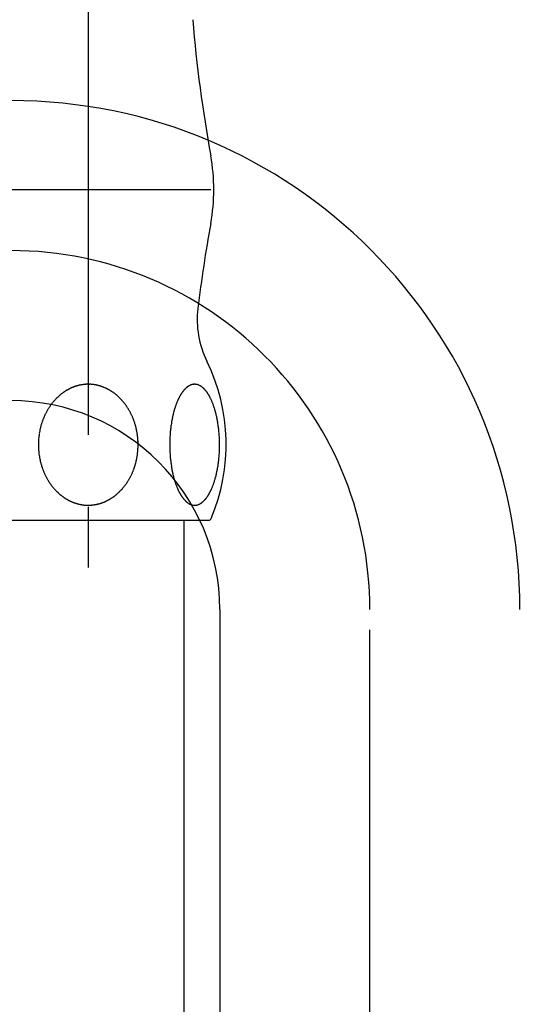
# Model space of a CAD drawing. Extents: x -1297777 to -1281075, y 377258 to 405343.
# Drawn here: x -1295133 to -1295080, y 378045 to 378149 of the extents above; entities that cross this region are included whole.
import ezdxf

# ---------------------------------------------------------------- set-up
doc = ezdxf.new("R2010")
doc.units = 0
doc.header["$LTSCALE"] = 10
doc.linetypes.add('ISO-08_____', pattern=[9.144, 6.096, -0.762, 1.524, -0.762])
doc.layers.get('0').update_dxf_attribs({"linetype": 'CONTINUOUS'})
doc.layers.add('1_10___', color=7, linetype='CONTINUOUS')
doc.layers.add('1_10____', color=7, linetype='CONTINUOUS')

# ---------------------------------------------------------------- blocks, each defined once
blk = doc.blocks.new('GROUP-6')
at = {"color": 1, "linetype": 'CONTINUOUS'}
blk.add_line((93.42, 101.92), (93.42, -215.8), dxfattribs=at)
for radius in [53.88, 22.12]:
    blk.add_arc((71.3, 101.92), radius, 0, 180, dxfattribs=at)
at = {"color": 2, "linetype": 'ISO-08_____'}
blk.add_arc((71.3, 101.92), 38, 0, 180, dxfattribs=at)
blk = doc.blocks.new('____________S______')
at = {"color": 2, "linetype": 'ISO-08_____'}
blk.add_line((109.3, -326.93), (109.3, 101.92), dxfattribs=at)
at = {"color": 1}
blk.add_blockref('GROUP-6', (0, 0), dxfattribs=at)
blk = doc.blocks.new('GROUP-18')
at = {"color": 1, "linetype": 'CONTINUOUS'}
blk.add_line((19.3, 175.23), (19.3, -210.31), dxfattribs=at)
blk = doc.blocks.new('GROUP-19')
at = {"color": 2}
blk.add_blockref('GROUP-18', (0, 0), dxfattribs=at)
blk = doc.blocks.new('GROUP-20')
at = {"color": 2, "linetype": 'ISO-08_____'}
for p, q in [((9.2, 245.23), (9.2, 170.23)), ((-38.8, 210.23), (27.49, 210.23))]:
    blk.add_line(p, q, dxfattribs=at)
at = {"color": 1, "linetype": 'CONTINUOUS'}
blk.add_line((-3.54, 175.23), (21.94, 175.23), dxfattribs=at)
for centre, radius, start, end in [((169.34, 240.63), 149.6, 184.7627, 190.3287), ((2.49, 210.23), 20, 349.6713, 10.3287), ((169.34, 179.82), 149.6, 169.6713, 173.1548), ((30.73, 196.46), 10, 173.1548, 206.0991), ((3.73, 183.23), 20.07, 337.0822, 26.0991), ((9.67, 184.37), 5.38, 127.1778, 128.2064), ((9.64, 184.41), 5.32, 126.1701, 127.1777), ((9.61, 184.46), 5.27, 125.1523, 126.1702), ((9.58, 184.5), 5.21, 124.1257, 125.1526), ((9.53, 184.57), 5.13, 123.1168, 124.1257), ((9.49, 184.63), 5.06, 122.0925, 123.1168), ((9.45, 184.7), 4.98, 121.0861, 122.0925), ((9.41, 184.76), 4.91, 120.0646, 121.0861), ((9.37, 184.82), 4.83, 119.0623, 120.0645), ((9.34, 184.88), 4.76, 118.0545, 119.0623), ((9.33, 184.91), 4.73, 117.0404, 118.0533), ((9.32, 184.91), 4.73, 116.0269, 117.0405), ((9.32, 184.92), 4.73, 115.0125, 116.027), ((9.32, 184.92), 4.72, 113.9967, 115.0125), ((9.32, 184.93), 4.71, 112.9794, 113.9968), ((9.31, 184.94), 4.7, 111.9602, 112.9794), ((9.31, 184.96), 4.68, 110.934, 111.9606), ((9.29, 184.99), 4.65, 109.9317, 110.934), ((9.28, 185.02), 4.62, 108.9225, 109.9317), ((9.27, 185.05), 4.59, 107.9061, 108.9225), ((9.26, 185.08), 4.55, 106.8822, 107.9061), ((9.25, 185.11), 4.52, 105.8506, 106.8822), ((9.24, 185.14), 4.49, 104.8463, 105.8505), ((9.24, 185.17), 4.46, 103.836, 104.8463), ((9.23, 185.21), 4.42, 102.8182, 103.836), ((9.22, 185.24), 4.39, 101.7926, 102.8183), ((9.21, 185.27), 4.35, 100.7921, 101.7926), ((9.21, 185.31), 4.32, 99.7836, 100.7922), ((9.2, 185.34), 4.28, 98.7523, 99.7836), ((9.2, 185.37), 4.25, 97.7396, 98.752), ((9.19, 185.39), 4.23, 96.7217, 97.7396), ((9.19, 185.42), 4.21, 95.718, 96.7217), ((9.19, 185.44), 4.19, 94.7159, 95.7179), ((9.19, 185.42), 4.21, 93.6865, 94.7155), ((9.19, 185.39), 4.23, 92.6634, 93.6865), ((9.19, 185.37), 4.26, 91.6458, 92.6634), ((9.19, 185.35), 4.28, 90.6333, 91.6458), ((9.19, 185.33), 4.3, 89.6255, 90.6334), ((9.19, 185.31), 4.32, 88.622, 89.6256), ((9.19, 185.29), 4.33, 87.6213, 88.622), ((9.19, 185.28), 4.35, 86.6209, 87.6213), ((9.19, 185.27), 4.36, 85.5881, 86.6209), ((9.19, 185.25), 4.37, 84.5585, 85.5881), ((9.19, 185.24), 4.39, 83.5318, 84.5585), ((9.19, 185.23), 4.4, 82.5076, 83.5318), ((9.19, 185.22), 4.41, 81.4858, 82.5077), ((9.19, 185.21), 4.42, 80.4671, 81.4859), ((9.19, 185.22), 4.41, 79.4498, 80.4673), ((9.19, 185.23), 4.4, 78.4295, 79.4498), ((9.19, 185.24), 4.38, 77.406, 78.4295), ((9.2, 185.26), 4.37, 76.3789, 77.406), ((9.2, 185.27), 4.35, 75.3478, 76.3789), ((9.2, 185.29), 4.33, 74.3125, 75.3479), ((9.21, 185.31), 4.32, 73.3104, 74.3124), ((9.19, 185.26), 4.36, 72.2857, 73.3096), ((9.18, 185.2), 4.42, 71.2763, 72.2857), ((9.16, 185.14), 4.49, 70.2468, 71.2762), ((9.13, 185.08), 4.55, 69.2323, 70.2469), ((9.11, 185.02), 4.62, 68.199, 69.2322), ((9.08, 184.96), 4.69, 67.1808, 68.199), ((9.06, 184.9), 4.75, 66.1737, 67.1811), ((9.04, 184.86), 4.79, 65.1732, 66.1738), ((9.03, 184.83), 4.83, 64.1483, 65.1732), ((9.01, 184.8), 4.86, 63.1313, 64.1483), ((9, 184.76), 4.9, 62.1217, 63.1313), ((8.98, 184.73), 4.93, 61.1194, 62.1217), ((8.96, 184.7), 4.97, 60.094, 61.1194), ((8.95, 184.68), 4.99, 59.0757, 60.0941), ((8.94, 184.66), 5.02, 58.0621, 59.0757), ((8.93, 184.64), 5.04, 57.053, 58.0622), ((8.92, 184.63), 5.06, 56.0479, 57.053), ((8.91, 184.61), 5.08, 55.0466, 56.0479), ((8.89, 184.59), 5.1, 54.02, 55.0465), ((8.86, 184.54), 5.17, 53.0085, 54.0195), ((8.81, 184.48), 5.25, 51.9835, 53.0084), ((22.49, 186.4), 4.1, 146.382, 147.3974), ((22.35, 186.49), 3.93, 145.352, 146.3818), ((22.22, 186.58), 3.77, 144.3442, 145.3515), ((22.07, 186.69), 3.58, 143.3367, 144.3465), ((21.89, 186.82), 3.37, 142.331, 143.336), ((21.75, 186.93), 3.18, 141.3027, 142.3307), ((21.62, 187.03), 3.02, 140.2946, 141.3021), ((21.52, 187.12), 2.88, 139.278, 140.2943), ((21.42, 187.2), 2.76, 138.2575, 139.2777), ((21.34, 187.27), 2.65, 137.2381, 138.2572), ((21.27, 187.34), 2.56, 136.216, 137.2381), ((21.2, 187.41), 2.46, 135.1907, 136.2159), ((21.14, 187.47), 2.37, 134.1654, 135.1906), ((21.09, 187.53), 2.29, 133.1436, 134.1652), ((21.04, 187.58), 2.22, 132.1289, 133.1434), ((20.99, 187.63), 2.15, 131.1248, 132.1287), ((20.95, 187.67), 2.09, 130.0913, 131.1248), ((20.91, 187.72), 2.04, 129.073, 130.0911), ((20.88, 187.76), 1.98, 128.046, 129.0737), ((20.83, 187.82), 1.91, 127.0382, 128.0457), ((20.79, 187.87), 1.84, 125.9956, 127.0383), ((20.76, 187.92), 1.78, 124.9648, 125.9954), ((20.73, 187.96), 1.73, 123.9502, 124.9646), ((20.7, 188), 1.68, 122.9056, 123.9502), ((20.68, 188.04), 1.63, 121.8822, 122.9053), ((20.65, 188.08), 1.59, 120.8313, 121.8822), ((20.63, 188.11), 1.55, 119.8071, 120.8311), ((20.61, 188.14), 1.51, 118.7903, 119.807), ((20.6, 188.17), 1.48, 117.742, 118.7904), ((20.58, 188.2), 1.45, 116.7223, 117.7418), ((20.57, 188.23), 1.41, 115.6791, 116.7223), ((20.55, 188.26), 1.38, 114.6683, 115.679), ((20.54, 188.29), 1.35, 113.6353, 114.6683), ((20.53, 188.32), 1.32, 112.5794, 113.6353), ((20.52, 188.34), 1.29, 111.5604, 112.5792), ((20.51, 188.37), 1.27, 110.5205, 111.5605), ((20.5, 188.39), 1.24, 109.4591, 110.5205), ((20.49, 188.41), 1.22, 108.4399, 109.4589), ((20.48, 188.44), 1.19, 107.4187, 108.4399), ((20.48, 188.45), 1.17, 106.4081, 107.4184), ((20.47, 188.47), 1.16, 105.3828, 106.4081), ((20.47, 188.49), 1.14, 104.3797, 105.3827), ((20.47, 188.5), 1.12, 103.3623, 104.3797), ((20.46, 188.52), 1.11, 102.3306, 103.3623), ((20.46, 188.53), 1.09, 101.3232, 102.3305), ((20.46, 188.55), 1.08, 100.3024, 101.3232), ((20.45, 188.56), 1.07, 99.268, 100.3014), ((20.45, 188.55), 1.07, 98.2579, 99.268), ((20.46, 188.55), 1.08, 97.2502, 98.2579), ((20.46, 188.55), 1.08, 96.2445, 97.2502), ((20.46, 188.54), 1.08, 95.2403, 96.2445), ((20.46, 188.54), 1.08, 94.2373, 95.2404), ((20.46, 188.54), 1.08, 93.235, 94.2373), ((20.46, 188.54), 1.08, 92.2329, 93.235), ((20.46, 188.54), 1.08, 91.2307, 92.233), ((20.46, 188.54), 1.08, 90.2279, 91.2308), ((20.46, 188.54), 1.08, 89.2242, 90.228), ((20.46, 188.55), 1.08, 88.2189, 89.2242), ((20.46, 188.55), 1.08, 87.2119, 88.219), ((20.46, 188.55), 1.08, 86.2026, 87.2119), ((20.46, 188.55), 1.07, 85.1824, 86.2023), ((20.46, 188.54), 1.08, 84.1624, 85.1821), ((20.45, 188.53), 1.09, 83.153, 84.1624), ((20.45, 188.52), 1.11, 82.0827, 83.1529), ((20.45, 188.51), 1.12, 81.0238, 82.0827), ((20.45, 188.5), 1.13, 79.9761, 81.0239), ((20.45, 188.48), 1.14, 78.9392, 79.9762), ((20.45, 188.47), 1.15, 77.9129, 78.9393), ((20.44, 188.46), 1.16, 76.8966, 77.9129), ((20.44, 188.45), 1.18, 75.8902, 76.8966), ((20.44, 188.44), 1.19, 74.8269, 75.8901), ((20.43, 188.43), 1.2, 73.7739, 74.8269), ((20.43, 188.42), 1.21, 72.7307, 73.774), ((20.43, 188.41), 1.22, 71.6836, 72.7307), ((20.42, 188.39), 1.24, 70.6778, 71.6833), ((20.42, 188.37), 1.26, 69.6213, 70.6776), ((20.41, 188.36), 1.28, 68.5817, 69.6214), ((20.4, 188.34), 1.3, 67.5585, 68.5817), ((20.39, 188.32), 1.32, 66.5514, 67.5585), ((20.39, 188.3), 1.34, 65.4987, 66.5513), ((20.38, 188.28), 1.36, 64.4638, 65.4987), ((20.37, 188.26), 1.39, 63.446, 64.4638), ((20.36, 188.24), 1.41, 62.4451, 63.4461), ((20.34, 188.21), 1.43, 61.4029, 62.445), ((20.33, 188.19), 1.46, 60.3786, 61.4029), ((20.32, 188.17), 1.48, 59.3498, 60.3785), ((20.3, 188.14), 1.52, 58.3488, 59.3493), ((20.28, 188.1), 1.56, 57.3184, 58.3485), ((20.25, 188.06), 1.61, 56.3184, 57.3184), ((20.23, 188.02), 1.66, 55.295, 56.3181), ((20.19, 187.97), 1.72, 54.2538, 55.2948), ((20.16, 187.92), 1.78, 53.2493, 54.2538), ((20.12, 187.87), 1.85, 52.2333, 53.249), ((20.07, 187.81), 1.92, 51.2113, 52.2331), ((20.01, 187.74), 2.01, 50.1885, 51.211), ((19.95, 187.67), 2.1, 49.1887, 50.1884), ((19.91, 187.61), 2.18, 48.1587, 49.1895), ((19.86, 187.56), 2.24, 47.1159, 48.1584), ((19.81, 187.51), 2.32, 46.1072, 47.1159), ((19.75, 187.45), 2.4, 45.0921, 46.107), ((19.69, 187.38), 2.49, 44.075, 45.0919), ((19.62, 187.31), 2.59, 43.0601, 44.0747), ((19.53, 187.24), 2.71, 42.0516, 43.0598), ((19.44, 187.15), 2.83, 41.0201, 42.0513), ((19.36, 187.09), 2.93, 40.015, 41.0206), ((19.29, 187.02), 3.04, 39.0089, 40.0148), ((19.2, 186.95), 3.15, 38.006, 39.0087), ((19.09, 186.87), 3.28, 36.9784, 38.0056), ((18.98, 186.78), 3.43, 35.9641, 36.9782), ((18.84, 186.68), 3.6, 34.9379, 35.9637), ((18.7, 186.58), 3.77, 33.921, 34.9384), ((18.55, 186.48), 3.95, 32.9184, 33.9207), ((18.38, 186.37), 4.15, 31.9103, 32.918), ((10.22, 183.84), 6.14, 141.4356, 142.4642), ((10.15, 183.89), 6.06, 140.4216, 141.4355), ((10.08, 183.95), 5.97, 139.3928, 140.4216), ((10.02, 184.01), 5.88, 138.3797, 139.3927), ((9.96, 184.06), 5.8, 137.352, 138.3797), ((9.9, 184.11), 5.73, 136.3306, 137.3516), ((9.88, 184.13), 5.7, 135.3034, 136.3306), ((9.86, 184.15), 5.67, 134.3006, 135.3033), ((9.84, 184.17), 5.64, 133.2929, 134.3007), ((9.82, 184.19), 5.61, 132.2797, 133.2929), ((9.8, 184.21), 5.58, 131.2608, 132.2797), ((9.78, 184.24), 5.54, 130.2329, 131.2611), ((9.74, 184.28), 5.49, 129.2246, 130.2329), ((9.71, 184.33), 5.43, 128.2063, 129.2246), ((8.76, 184.41), 5.33, 50.9744, 51.9835), ((8.7, 184.35), 5.41, 49.9526, 50.9744), ((8.65, 184.28), 5.5, 48.9468, 49.9526), ((8.59, 184.22), 5.58, 47.9266, 48.947), ((8.56, 184.18), 5.64, 46.9159, 47.9267), ((8.52, 184.13), 5.69, 45.9152, 46.9159), ((8.48, 184.09), 5.75, 44.8975, 45.9151), ((8.44, 184.05), 5.81, 43.89, 44.8976), ((8.4, 184.01), 5.86, 42.8665, 43.89), ((8.36, 183.98), 5.91, 41.8522, 42.8666), ((8.33, 183.96), 5.95, 40.8447, 41.8522), ((8.3, 183.93), 5.99, 39.844, 40.8448), ((8.27, 183.91), 6.03, 38.8242, 39.844), ((8.24, 183.88), 6.07, 37.8205, 38.8242), ((8.19, 183.84), 6.13, 36.8148, 37.8201), ((25.68, 184.83), 7.66, 158.5646, 159.5746), ((25.22, 185.02), 7.16, 157.5579, 158.5638), ((24.83, 185.18), 6.74, 156.556, 157.5572), ((24.51, 185.32), 6.39, 155.546, 156.5556), ((24.23, 185.45), 6.08, 154.5264, 155.5458), ((23.94, 185.58), 5.76, 153.5046, 154.5263), ((23.69, 185.71), 5.48, 152.502, 153.5041), ((23.47, 185.82), 5.24, 151.4782, 152.5018), ((23.28, 185.92), 5.02, 150.4621, 151.4778), ((23.1, 186.03), 4.81, 149.4489, 150.463), ((22.86, 186.17), 4.54, 148.4229, 149.4486), ((22.66, 186.29), 4.3, 147.3978, 148.4225), ((18.18, 186.25), 4.39, 30.9053, 31.9099), ((17.94, 186.1), 4.67, 29.8883, 30.9045), ((17.67, 185.95), 4.98, 28.8693, 29.8892), ((17.47, 185.84), 5.21, 27.8504, 28.8691), ((17.24, 185.72), 5.46, 26.8352, 27.8501), ((16.98, 185.58), 5.76, 25.8303, 26.8349), ((16.67, 185.43), 6.1, 24.8245, 25.8299), ((16.41, 185.31), 6.39, 23.8123, 24.825), ((16.14, 185.19), 6.69, 22.8069, 23.812), ((15.82, 185.06), 7.03, 21.7965, 22.8064), ((15.46, 184.92), 7.42, 20.7895, 21.7965), ((10.82, 183.45), 6.85, 152.5819, 153.5885), ((10.78, 183.47), 6.81, 151.5686, 152.5819), ((10.73, 183.49), 6.76, 150.5482, 151.5686), ((10.69, 183.52), 6.72, 149.5477, 150.5482), ((10.65, 183.54), 6.67, 148.5402, 149.5478), ((10.6, 183.57), 6.6, 147.5238, 148.5405), ((10.53, 183.61), 6.53, 146.5232, 147.5237), ((10.47, 183.66), 6.45, 145.5111, 146.5232), ((10.41, 183.7), 6.38, 144.4873, 145.5112), ((10.35, 183.74), 6.31, 143.4803, 144.4873), ((10.29, 183.78), 6.23, 142.4642, 143.4804), ((8.13, 183.79), 6.21, 35.7932, 36.8148), ((8.06, 183.74), 6.3, 34.7848, 35.7932), ((7.99, 183.7), 6.38, 33.7609, 34.7848), ((7.92, 183.65), 6.46, 32.7503, 33.761), ((7.86, 183.61), 6.54, 31.7229, 32.7504), ((7.8, 183.58), 6.6, 30.7039, 31.7229), ((7.75, 183.55), 6.66, 29.6942, 30.704), ((7.7, 183.52), 6.72, 28.6934, 29.6942), ((7.65, 183.49), 6.78, 27.6744, 28.6934), ((7.6, 183.46), 6.84, 26.6648, 27.6745), ((28.74, 183.88), 10.86, 165.6158, 166.6284), ((28.25, 184.01), 10.36, 164.6113, 165.6156), ((27.82, 184.12), 9.92, 163.5951, 164.611), ((27.43, 184.24), 9.51, 162.5897, 163.5952), ((26.92, 184.4), 8.97, 161.5824, 162.5899), ((26.47, 184.55), 8.49, 160.5737, 161.5819), ((26.08, 184.69), 8.08, 159.5729, 160.5733), ((15.1, 184.78), 7.8, 19.7817, 20.7892), ((14.7, 184.63), 8.23, 18.7697, 19.7812), ((14.21, 184.47), 8.75, 17.7631, 18.7692), ((13.71, 184.31), 9.28, 16.764, 17.7645), ((13.31, 184.19), 9.69, 15.7464, 16.7636), ((12.85, 184.06), 10.17, 14.7442, 15.7461), ((12.34, 183.92), 10.7, 13.7299, 14.7441), ((11.15, 183.32), 7.21, 161.7087, 162.717), ((11.07, 183.35), 7.13, 160.6894, 161.7087), ((11, 183.37), 7.06, 159.6847, 160.6894), ((10.94, 183.4), 6.99, 158.6729, 159.6845), ((10.92, 183.4), 6.97, 157.6613, 158.6728), ((10.91, 183.41), 6.95, 156.6477, 157.6614), ((10.89, 183.41), 6.94, 155.6316, 156.6477), ((10.87, 183.42), 6.92, 154.6126, 155.6316), ((10.85, 183.43), 6.9, 153.5884, 154.6127), ((7.56, 183.44), 6.88, 25.6626, 26.665), ((7.53, 183.43), 6.91, 24.6383, 25.6626), ((7.51, 183.42), 6.94, 23.6183, 24.6383), ((7.48, 183.41), 6.97, 22.6023, 23.6183), ((7.46, 183.4), 6.99, 21.5767, 22.6023), ((7.41, 183.38), 7.04, 20.5493, 21.5762), ((7.35, 183.35), 7.11, 19.532, 20.5493), ((7.29, 183.33), 7.17, 18.5241, 19.5321), ((7.23, 183.31), 7.24, 17.496, 18.5241), ((30.91, 183.45), 13.07, 170.6668, 171.6704), ((30.36, 183.54), 12.52, 169.6606, 170.6665), ((29.88, 183.63), 12.03, 168.6467, 169.6603), ((29.48, 183.71), 11.62, 167.6388, 168.6465), ((29.11, 183.79), 11.25, 166.6276, 167.6387), ((11.95, 183.83), 11.09, 12.7216, 13.7302), ((11.55, 183.74), 11.51, 11.7198, 12.7215), ((11.1, 183.65), 11.97, 10.7088, 11.7196), ((10.65, 183.56), 12.43, 9.7061, 10.7087), ((10.14, 183.47), 12.94, 8.6953, 9.7058), ((11.51, 183.23), 7.59, 169.8153, 170.8253), ((11.5, 183.23), 7.57, 168.8035, 169.8154), ((11.46, 183.24), 7.54, 167.7872, 168.8036), ((11.42, 183.24), 7.5, 166.7653, 167.7872), ((11.38, 183.25), 7.46, 165.762, 166.7653), ((11.34, 183.26), 7.41, 164.7529, 165.762), ((11.29, 183.28), 7.37, 163.7394, 164.7531), ((11.22, 183.3), 7.29, 162.717, 163.7395), ((7.16, 183.29), 7.3, 16.477, 17.496), ((7.1, 183.27), 7.37, 15.466, 16.4771), ((7.06, 183.26), 7.41, 14.4591, 15.4662), ((7.03, 183.25), 7.45, 13.4569, 14.4591), ((6.99, 183.25), 7.48, 12.4308, 13.4569), ((6.96, 183.24), 7.51, 11.4092, 12.4308), ((6.93, 183.23), 7.55, 10.392, 11.4093), ((6.91, 183.23), 7.57, 9.3796, 10.3922), ((6.91, 183.23), 7.56, 8.3673, 9.3797), ((32.53, 183.25), 14.71, 174.6837, 175.6925), ((32.25, 183.28), 14.43, 173.6792, 174.6848), ((31.85, 183.32), 14.02, 172.6718, 173.6791), ((31.47, 183.37), 13.64, 171.6696, 172.6718), ((9.58, 183.39), 13.5, 7.6889, 8.6952), ((9.2, 183.34), 13.89, 6.6809, 7.6898), ((8.85, 183.3), 14.25, 5.6678, 6.6808), ((8.48, 183.26), 14.61, 4.6618, 5.668), ((11.5, 183.22), 7.58, 175.8538, 176.8614), ((11.48, 183.23), 7.56, 176.8614, 177.8721), ((11.45, 183.23), 7.53, 177.8721, 178.8759), ((11.52, 183.22), 7.6, 174.8489, 175.8538), ((11.54, 183.22), 7.62, 173.8459, 174.8489), ((11.54, 183.22), 7.62, 172.8404, 173.8462), ((11.54, 183.22), 7.61, 171.8335, 172.8404), ((11.53, 183.22), 7.6, 170.8253, 171.8335), ((6.92, 183.23), 7.56, 7.3539, 8.3673), ((6.93, 183.23), 7.55, 6.339, 7.3539), ((6.94, 183.23), 7.53, 5.3224, 6.3391), ((6.96, 183.23), 7.52, 4.2983, 5.3225), ((6.94, 183.23), 7.53, 3.2793, 4.2977), ((6.91, 183.23), 7.57, 2.2659, 3.2794), ((6.87, 183.23), 7.6, 1.257, 2.2659), ((32.89, 183.23), 15.07, 177.7085, 178.72), ((32.88, 183.23), 15.06, 178.72, 179.7249), ((32.9, 183.23), 15.08, 176.6984, 177.7086), ((32.74, 183.24), 14.92, 175.6926, 176.6993), ((8.34, 183.25), 14.76, 3.6598, 4.6625), ((8.24, 183.24), 14.86, 2.6497, 3.6598), ((8.13, 183.24), 14.97, 1.64, 2.6496), ((7.96, 183.23), 15.13, 0.6388, 1.64), ((11.47, 183.23), 7.54, 178.8766, 179.8907), ((11.5, 183.23), 7.58, 179.8907, 180.9003), ((11.53, 183.23), 7.61, 180.9003, 181.9057), ((11.56, 183.23), 7.64, 181.9056, 182.9071), ((11.58, 183.23), 7.66, 182.9068, 183.9078), ((11.58, 183.23), 7.66, 183.9078, 184.9097), ((11.58, 183.23), 7.65, 184.9097, 185.9122), ((11.57, 183.23), 7.65, 185.9122, 186.9155), ((6.82, 183.23), 7.65, 353.2349, 354.2404), ((6.8, 183.23), 7.68, 354.2403, 355.2427), ((6.79, 183.23), 7.69, 355.2424, 356.2438), ((6.79, 183.23), 7.68, 356.2438, 357.2453), ((6.84, 183.23), 7.64, 0.2524, 1.257), ((6.8, 183.23), 7.67, 358.2473, 359.2501), ((6.8, 183.23), 7.68, 357.2453, 358.2473), ((6.81, 183.23), 7.66, 359.2501, 0.2524), ((32.97, 183.23), 15.15, 179.7253, 180.7349), ((33.07, 183.23), 15.25, 180.7349, 181.7376), ((33.02, 183.23), 15.2, 181.7365, 182.7423), ((32.89, 183.22), 15.07, 182.7423, 183.7457), ((7.93, 183.22), 15.17, 356.621, 357.6302), ((7.8, 183.23), 15.29, 357.629, 358.6345), ((7.76, 183.23), 15.33, 358.6345, 359.6375), ((7.79, 183.23), 15.31, 359.6366, 0.6388), ((11.56, 183.23), 7.64, 186.9154, 187.92), ((11.53, 183.22), 7.61, 187.9199, 188.9281), ((11.5, 183.22), 7.57, 188.9281, 189.9408), ((11.46, 183.21), 7.54, 189.9408, 190.9582), ((11.43, 183.2), 7.5, 190.9582, 191.9583), ((11.38, 183.19), 7.45, 191.9581, 192.9617), ((11.32, 183.18), 7.4, 192.9617, 193.9733), ((11.27, 183.17), 7.34, 193.9733, 194.993), ((7.21, 183.15), 7.26, 345.1135, 346.1327), ((7.15, 183.17), 7.32, 346.1328, 347.1562), ((7.09, 183.18), 7.39, 347.1562, 348.1705), ((7.02, 183.19), 7.45, 348.1705, 349.176), ((6.96, 183.21), 7.51, 349.176, 350.1967), ((6.91, 183.21), 7.57, 350.1964, 351.2129), ((6.88, 183.22), 7.6, 351.2129, 352.2258), ((6.85, 183.22), 7.63, 352.2258, 353.2349), ((32.67, 183.21), 14.84, 183.7446, 184.7447), ((32.34, 183.18), 14.52, 184.7447, 185.7555), ((31.99, 183.14), 14.16, 185.7548, 186.7566), ((31.51, 183.09), 13.68, 186.7567, 187.7656), ((9.37, 183.09), 13.72, 352.6047, 353.6154), ((8.93, 183.14), 14.17, 353.6155, 354.6184), ((8.46, 183.19), 14.64, 354.6182, 355.6194), ((8.19, 183.21), 14.91, 355.619, 356.621), ((11.21, 183.15), 7.28, 194.993, 195.9983), ((11.16, 183.14), 7.22, 195.9985, 197.0177), ((11.14, 183.13), 7.21, 197.0178, 198.025), ((11.13, 183.13), 7.19, 198.025, 199.0345), ((11.11, 183.12), 7.17, 199.0345, 200.0465), ((11.09, 183.11), 7.15, 200.0465, 201.0614), ((11.07, 183.11), 7.13, 201.0614, 202.0803), ((11.03, 183.09), 7.08, 202.0801, 203.0801), ((10.98, 183.07), 7.03, 203.0801, 204.0877), ((7.39, 183.08), 7.07, 335.9867, 337.0027), ((7.35, 183.1), 7.11, 337.0026, 338.0129), ((7.32, 183.11), 7.14, 338.0129, 339.0178), ((7.28, 183.13), 7.18, 339.0178, 340.0431), ((7.25, 183.14), 7.21, 340.043, 341.0612), ((7.24, 183.14), 7.23, 341.0612, 342.0758), ((7.23, 183.15), 7.24, 342.0758, 343.0891), ((7.23, 183.15), 7.24, 343.0891, 344.1015), ((7.22, 183.15), 7.25, 344.1015, 345.1132), ((31.08, 183.03), 13.24, 187.7658, 188.7785), ((30.68, 182.97), 12.85, 188.7787, 189.7909), ((30.32, 182.9), 12.48, 189.791, 190.8037), ((29.96, 182.84), 12.12, 190.8034, 191.8031), ((29.45, 182.73), 11.59, 191.803, 192.8045), ((11.24, 182.78), 11.82, 347.5688, 348.5697), ((10.81, 182.87), 12.27, 348.5699, 349.5772), ((10.36, 182.95), 12.72, 349.5767, 350.5871), ((10.06, 183), 13.03, 350.5871, 351.5942), ((9.74, 183.04), 13.34, 351.5943, 352.6041), ((10.93, 183.05), 6.98, 204.0877, 205.103), ((10.88, 183.02), 6.92, 205.103, 206.1265), ((10.83, 183), 6.87, 206.1265, 207.1304), ((10.77, 182.97), 6.8, 207.1301, 208.1412), ((10.7, 182.93), 6.72, 208.1412, 209.164), ((10.63, 182.89), 6.64, 209.164, 210.1703), ((10.56, 182.85), 6.56, 210.1703, 211.1888), ((10.5, 182.81), 6.48, 211.1888, 212.19), ((10.43, 182.77), 6.41, 212.19, 213.2014), ((10.39, 182.74), 6.36, 213.2019, 214.2211), ((8.01, 182.74), 6.36, 325.8232, 326.8318), ((7.94, 182.78), 6.44, 326.8318, 327.8561), ((7.87, 182.83), 6.52, 327.8561, 328.8674), ((7.8, 182.87), 6.6, 328.8674, 329.8937), ((7.73, 182.91), 6.68, 329.8935, 330.9124), ((7.67, 182.94), 6.75, 330.9124, 331.9209), ((7.61, 182.98), 6.82, 331.9209, 332.946), ((7.55, 183.01), 6.89, 332.946, 333.9606), ((7.49, 183.04), 6.96, 333.9606, 334.965), ((7.43, 183.07), 7.02, 334.9649, 335.9867), ((28.98, 182.62), 11.11, 192.8048, 193.8177), ((28.55, 182.52), 10.67, 193.8177, 194.824), ((27.98, 182.36), 10.08, 194.8235, 195.8303), ((27.46, 182.22), 9.54, 195.8308, 196.8407), ((27.01, 182.08), 9.07, 196.8411, 197.8459), ((26.6, 181.95), 8.64, 197.8456, 198.8467), ((14.21, 181.98), 8.75, 341.4947, 342.5104), ((13.7, 182.14), 9.28, 342.5109, 343.5212), ((13.15, 182.3), 9.85, 343.5206, 344.5338), ((12.71, 182.42), 10.31, 344.534, 345.5487), ((12.21, 182.55), 10.83, 345.5491, 346.562), ((11.65, 182.69), 11.4, 346.5619, 347.5691), ((10.36, 182.72), 6.32, 214.2211, 215.2465), ((10.32, 182.7), 6.28, 215.2465, 216.2524), ((10.29, 182.68), 6.24, 216.2524, 217.2648), ((10.26, 182.65), 6.2, 217.2648, 218.2842), ((10.22, 182.62), 6.15, 218.284, 219.2876), ((10.17, 182.58), 6.08, 219.2875, 220.3012), ((10.12, 182.54), 6.02, 220.3012, 221.3253), ((10.08, 182.5), 5.96, 221.3254, 222.3328), ((10.03, 182.46), 5.9, 222.3328, 223.3508), ((9.98, 182.41), 5.83, 223.3505, 224.3783), ((9.92, 182.35), 5.75, 224.3783, 225.3926), ((9.86, 182.29), 5.66, 225.3927, 226.3932), ((8.49, 182.34), 5.73, 313.6655, 314.6768), ((8.45, 182.38), 5.79, 314.6768, 315.6779), ((8.41, 182.43), 5.85, 315.6779, 316.6966), ((8.36, 182.47), 5.91, 316.6965, 317.705), ((8.32, 182.51), 5.97, 317.705, 318.7304), ((8.28, 182.54), 6.02, 318.7301, 319.7449), ((8.25, 182.56), 6.06, 319.7449, 320.7531), ((8.22, 182.59), 6.09, 320.753, 321.7553), ((8.2, 182.61), 6.13, 321.7553, 322.7782), ((8.17, 182.63), 6.16, 322.7782, 323.7955), ((8.14, 182.65), 6.2, 323.7958, 324.8015), ((8.08, 182.69), 6.28, 324.8017, 325.8232), ((26.2, 181.81), 8.22, 198.8471, 199.8516), ((25.85, 181.69), 7.84, 199.8518, 200.8683), ((25.54, 181.57), 7.51, 200.8685, 201.8742), ((25.15, 181.41), 7.09, 201.8739, 202.8924), ((24.8, 181.26), 6.71, 202.8929, 203.909), ((24.51, 181.13), 6.39, 203.9094, 204.914), ((24.24, 181.01), 6.1, 204.9138, 205.9155), ((23.89, 180.84), 5.71, 205.9153, 206.9318), ((23.58, 180.68), 5.36, 206.9324, 207.9434), ((17.13, 180.79), 5.59, 332.4098, 333.4253), ((16.9, 180.91), 5.85, 333.4256, 334.4389), ((16.62, 181.04), 6.16, 334.4392, 335.4439), ((16.29, 181.19), 6.52, 335.4444, 336.4534), ((15.98, 181.32), 6.86, 336.4518, 337.4581), ((15.7, 181.44), 7.16, 337.4584, 338.461), ((15.38, 181.57), 7.5, 338.4614, 339.4721), ((15.01, 181.7), 7.9, 339.4725, 340.4821), ((14.63, 181.84), 8.3, 340.482, 341.4942), ((9.81, 182.23), 5.58, 226.3931, 227.4082), ((9.75, 182.18), 5.5, 227.4082, 228.4084), ((9.7, 182.12), 5.43, 228.4085, 229.4123), ((9.67, 182.08), 5.38, 229.413, 230.4211), ((9.65, 182.06), 5.35, 230.421, 231.4344), ((9.63, 182.04), 5.32, 231.4344, 232.4535), ((9.62, 182.01), 5.29, 232.4535, 233.4786), ((9.6, 181.99), 5.26, 233.4786, 234.4827), ((9.58, 181.96), 5.22, 234.4825, 235.4953), ((9.55, 181.92), 5.18, 235.4952, 236.5172), ((9.53, 181.88), 5.13, 236.5173, 237.5204), ((9.5, 181.84), 5.09, 237.5204, 238.5325), ((9.48, 181.8), 5.04, 238.5324, 239.5538), ((9.45, 181.76), 4.99, 239.5538, 240.5552), ((9.42, 181.71), 4.93, 240.5549, 241.5676), ((9.39, 181.64), 4.86, 241.5676, 242.5955), ((9.35, 181.58), 4.78, 242.5955, 243.609), ((9.32, 181.52), 4.71, 243.6089, 244.6374), ((9.29, 181.46), 4.65, 244.6374, 245.6503), ((9.27, 181.4), 4.58, 245.6504, 246.6677), ((9.26, 181.39), 4.58, 246.6682, 247.6722), ((9.08, 181.5), 4.7, 292.3558, 293.3704), ((9.06, 181.55), 4.75, 293.3704, 294.3738), ((9.04, 181.6), 4.8, 294.3738, 295.3928), ((9.01, 181.65), 4.86, 295.3928, 296.4005), ((8.99, 181.7), 4.91, 296.4006, 297.4235), ((8.97, 181.73), 4.95, 297.4231, 298.4382), ((8.96, 181.76), 4.98, 298.4382, 299.4475), ((8.94, 181.78), 5.01, 299.4475, 300.4512), ((8.93, 181.81), 5.04, 300.4512, 301.4753), ((8.92, 181.83), 5.06, 301.4753, 302.4942), ((8.9, 181.85), 5.09, 302.4941, 303.504), ((8.89, 181.87), 5.11, 303.504, 304.509), ((8.88, 181.89), 5.13, 304.509, 305.5097), ((8.87, 181.9), 5.15, 305.5097, 306.5311), ((8.85, 181.92), 5.17, 306.5311, 307.5547), ((8.82, 181.96), 5.23, 307.5557, 308.5699), ((8.77, 182.03), 5.31, 308.5699, 309.5984), ((8.71, 182.09), 5.4, 309.5984, 310.6105), ((8.66, 182.16), 5.48, 310.6106, 311.6358), ((8.6, 182.23), 5.57, 311.6358, 312.6445), ((8.54, 182.29), 5.67, 312.6445, 313.6659), ((23.33, 180.55), 5.07, 207.9438, 208.9628), ((23.11, 180.43), 4.82, 208.9632, 209.9826), ((22.91, 180.31), 4.59, 209.9823, 210.9963), ((22.71, 180.19), 4.36, 210.9968, 212.0005), ((22.54, 180.09), 4.16, 212.0009, 213.0026), ((22.4, 179.99), 3.99, 213.0028, 214.0229), ((22.27, 179.9), 3.83, 214.0232, 215.0308), ((22.13, 179.81), 3.67, 215.0296, 216.0542), ((21.99, 179.7), 3.48, 216.0547, 217.0641), ((21.86, 179.61), 3.32, 217.0643, 218.0933), ((21.75, 179.52), 3.18, 218.0937, 219.1071), ((21.65, 179.44), 3.06, 219.1073, 220.1302), ((21.56, 179.37), 2.94, 220.1304, 221.1593), ((21.47, 179.28), 2.81, 221.1577, 222.1589), ((21.35, 179.18), 2.67, 222.1592, 223.1771), ((21.26, 179.09), 2.53, 223.1773, 224.2123), ((21.18, 179.01), 2.42, 224.2128, 225.2219), ((21.11, 178.94), 2.32, 225.2221, 226.2356), ((21.05, 178.88), 2.23, 226.2358, 227.249), ((20.99, 178.82), 2.15, 227.2493, 228.2578), ((20.94, 178.77), 2.08, 228.2579, 229.281), ((20.9, 178.72), 2.02, 229.2812, 230.2935), ((20.86, 178.67), 1.96, 230.2937, 231.2951), ((20.01, 178.72), 2.02, 308.978, 310.002), ((19.97, 178.77), 2.09, 310.0022, 311.0314), ((19.92, 178.82), 2.16, 311.0316, 312.0622), ((19.86, 178.89), 2.24, 312.0625, 313.0907), ((19.8, 178.95), 2.34, 313.0909, 314.1129), ((19.73, 179.03), 2.44, 314.1131, 315.125), ((19.65, 179.11), 2.55, 315.1253, 316.132), ((19.58, 179.18), 2.65, 316.131, 317.16), ((19.51, 179.24), 2.74, 317.1602, 318.1854), ((19.43, 179.31), 2.85, 318.1855, 319.2037), ((19.34, 179.38), 2.96, 319.2039, 320.2119), ((19.25, 179.46), 3.09, 320.2123, 321.2342), ((19.14, 179.55), 3.23, 321.2344, 322.2587), ((19.04, 179.63), 3.36, 322.2584, 323.2834), ((18.93, 179.71), 3.49, 323.2835, 324.2954), ((18.81, 179.8), 3.64, 324.2957, 325.3158), ((18.67, 179.89), 3.81, 325.3162, 326.3384), ((18.51, 180), 4, 326.3386, 327.3503), ((18.35, 180.1), 4.19, 327.3504, 328.3604), ((18.17, 180.21), 4.4, 328.3609, 329.3767), ((17.95, 180.34), 4.65, 329.3772, 330.3902), ((17.69, 180.49), 4.95, 330.3907, 331.3924), ((17.38, 180.66), 5.3, 331.3933, 332.4116), ((9.27, 181.39), 4.58, 247.6722, 249.6795), ((9.27, 181.39), 4.58, 249.6795, 250.6835), ((9.26, 181.39), 4.57, 250.6835, 251.6881), ((9.26, 181.38), 4.57, 251.6881, 252.6947), ((9.26, 181.37), 4.55, 252.6945, 253.7074), ((9.25, 181.34), 4.52, 253.7073, 254.7255), ((9.24, 181.32), 4.5, 254.7255, 255.7494), ((9.24, 181.29), 4.47, 255.7494, 256.7792), ((9.23, 181.27), 4.45, 256.7792, 257.7839), ((9.23, 181.24), 4.42, 257.7838, 258.7939), ((9.22, 181.22), 4.39, 258.7939, 259.8075), ((9.22, 181.19), 4.37, 259.8075, 260.8275), ((9.21, 181.16), 4.34, 260.8275, 261.8543), ((9.21, 181.13), 4.31, 261.8543, 262.8558), ((9.2, 181.1), 4.28, 262.8558, 263.8644), ((9.2, 181.07), 4.25, 263.8644, 264.8804), ((9.2, 181.05), 4.23, 264.8811, 265.8912), ((9.2, 181.05), 4.23, 265.8912, 266.8942), ((9.2, 181.06), 4.23, 266.8942, 267.8966), ((9.2, 181.06), 4.23, 267.8966, 268.8986), ((9.2, 181.06), 4.23, 268.8986, 270.0258), ((9.2, 181.07), 4.24, 270.0262, 271.052), ((9.2, 181.09), 4.26, 271.052, 272.0735), ((9.2, 181.1), 4.28, 272.0734, 273.0908), ((9.2, 181.12), 4.3, 273.0908, 274.1044), ((9.2, 181.13), 4.31, 274.1044, 275.1147), ((9.19, 181.15), 4.32, 275.1147, 276.1231), ((9.19, 181.17), 4.34, 276.1231, 277.1277), ((9.19, 181.19), 4.36, 277.1277, 278.1278), ((9.19, 181.21), 4.38, 278.1278, 279.1506), ((9.18, 181.22), 4.4, 279.1506, 280.1692), ((9.18, 181.24), 4.42, 280.1691, 281.1834), ((9.18, 181.23), 4.41, 281.183, 282.1969), ((9.19, 181.22), 4.4, 282.1969, 283.214), ((9.19, 181.21), 4.38, 283.214, 284.2347), ((9.19, 181.19), 4.37, 284.2346, 285.2591), ((9.2, 181.17), 4.35, 285.2591, 286.2606), ((9.19, 181.19), 4.36, 286.2621, 287.2882), ((9.18, 181.24), 4.42, 287.2882, 288.3039), ((9.16, 181.29), 4.48, 288.3039, 289.3071), ((9.14, 181.35), 4.53, 289.3071, 290.3261), ((9.12, 181.4), 4.59, 290.3261, 291.3325), ((9.1, 181.45), 4.65, 291.3326, 292.3559), ((20.83, 178.63), 1.9, 231.295, 232.3259), ((20.8, 178.59), 1.85, 232.3261, 233.3421), ((20.77, 178.55), 1.8, 233.3421, 234.3859), ((20.74, 178.51), 1.75, 234.3861, 235.4107), ((20.72, 178.47), 1.71, 235.4109, 236.4131), ((20.69, 178.44), 1.67, 236.4131, 237.4389), ((20.67, 178.41), 1.63, 237.4385, 238.473), ((20.65, 178.37), 1.59, 238.4732, 239.4809), ((20.63, 178.34), 1.55, 239.4809, 240.5152), ((20.61, 178.3), 1.51, 240.5154, 241.5256), ((20.59, 178.27), 1.47, 241.5256, 242.5606), ((20.58, 178.24), 1.44, 242.5608, 243.5675), ((20.56, 178.21), 1.41, 243.5675, 244.5973), ((20.55, 178.18), 1.37, 244.5972, 245.6502), ((20.54, 178.16), 1.35, 245.6504, 246.6694), ((20.53, 178.13), 1.32, 246.6694, 247.7095), ((20.52, 178.11), 1.29, 247.7099, 248.725), ((20.51, 178.09), 1.28, 248.725, 249.7383), ((20.5, 178.07), 1.26, 249.7383, 250.7673), ((20.5, 178.05), 1.24, 250.7673, 251.8127), ((20.49, 178.04), 1.22, 251.8128, 252.8157), ((20.49, 178.02), 1.2, 252.8157, 253.8341), ((20.48, 178), 1.18, 253.8341, 254.8685), ((20.48, 177.98), 1.16, 254.8685, 255.9193), ((20.47, 177.97), 1.14, 255.9195, 256.9238), ((20.47, 177.95), 1.13, 256.9238, 257.9432), ((20.46, 177.93), 1.11, 257.9432, 258.978), ((20.46, 177.92), 1.09, 258.978, 260.0284), ((20.46, 177.91), 1.08, 260.0296, 261.0301), ((20.46, 177.9), 1.08, 261.03, 262.0648), ((20.46, 177.9), 1.08, 262.0647, 263.102), ((20.46, 177.9), 1.07, 263.102, 264.1421), ((20.46, 177.9), 1.07, 264.1421, 265.1855), ((20.46, 177.89), 1.07, 265.1855, 266.2324), ((20.46, 177.89), 1.06, 266.2324, 267.2331), ((20.46, 177.88), 1.06, 267.2331, 268.2376), ((20.46, 177.88), 1.06, 268.2376, 269.2461), ((20.46, 177.88), 1.05, 269.2463, 270.0562), ((20.46, 177.88), 1.05, 270.0571, 271.0669), ((20.46, 177.88), 1.06, 271.0669, 272.0697), ((20.46, 177.89), 1.07, 272.0698, 273.1211), ((20.46, 177.9), 1.08, 273.1211, 274.1653), ((20.46, 177.91), 1.08, 274.1653, 275.2027), ((20.46, 177.91), 1.09, 275.2027, 276.2339), ((20.45, 177.92), 1.1, 276.2338, 277.259), ((20.45, 177.93), 1.1, 277.259, 278.2786), ((20.45, 177.93), 1.11, 278.2786, 279.2931), ((20.45, 177.94), 1.11, 279.2931, 280.3029), ((20.45, 177.94), 1.12, 280.3029, 281.3188), ((20.45, 177.95), 1.13, 281.3192, 282.3414), ((20.45, 177.97), 1.15, 282.3414, 283.3499), ((20.44, 177.98), 1.16, 283.35, 284.397), ((20.44, 178), 1.18, 284.397, 285.4294), ((20.43, 178.02), 1.19, 285.4293, 286.4473), ((20.43, 178.03), 1.21, 286.4473, 287.4512), ((20.42, 178.05), 1.23, 287.4513, 288.4906), ((20.42, 178.07), 1.25, 288.4905, 289.5151), ((20.41, 178.08), 1.26, 289.5151, 290.5254), ((20.41, 178.1), 1.28, 290.5254, 291.5412), ((20.4, 178.12), 1.3, 291.5413, 292.5671), ((20.39, 178.14), 1.32, 292.567, 293.5765), ((20.38, 178.16), 1.34, 293.5766, 294.6169), ((20.37, 178.18), 1.37, 294.6169, 295.6398), ((20.36, 178.2), 1.39, 295.6398, 296.6456), ((20.35, 178.22), 1.41, 296.6457, 297.6794), ((20.34, 178.24), 1.44, 297.6793, 298.6951), ((20.33, 178.26), 1.47, 298.6952, 299.7364), ((20.31, 178.29), 1.49, 299.7366, 300.7847), ((20.29, 178.32), 1.53, 300.7849, 301.7962), ((20.27, 178.36), 1.58, 301.7964, 302.8261), ((20.24, 178.4), 1.63, 302.8263, 303.8702), ((20.21, 178.45), 1.68, 303.8702, 304.8811), ((20.18, 178.49), 1.74, 304.8813, 305.9013), ((20.14, 178.54), 1.8, 305.9015, 306.9265), ((20.1, 178.6), 1.87, 306.9267, 307.9527), ((20.05, 178.66), 1.95, 307.953, 308.9789), ((21.94, 175.53), 0.3, 270, 337.0822)]:
    blk.add_arc(centre, radius, start, end, dxfattribs=at)
blk = doc.blocks.new('______________________2D')
at = {"color": 2}
blk.add_blockref('GROUP-20', (0, 0), dxfattribs=at)
at = {"color": 1}
blk.add_blockref('GROUP-19', (0, 0), dxfattribs=at)

msp = doc.modelspace()

# ---------------------------------------------------------------- block references
at = {"layer": '1_10___', "color": 2}
msp.add_blockref('______________________2D', (-1295135.178, 377920.725), dxfattribs=at)
at = {"layer": '1_10____', "color": 1}
msp.add_blockref('____________S______', (-1295205.477, 377984.576), dxfattribs=at)

doc.saveas('drawing.dxf')
